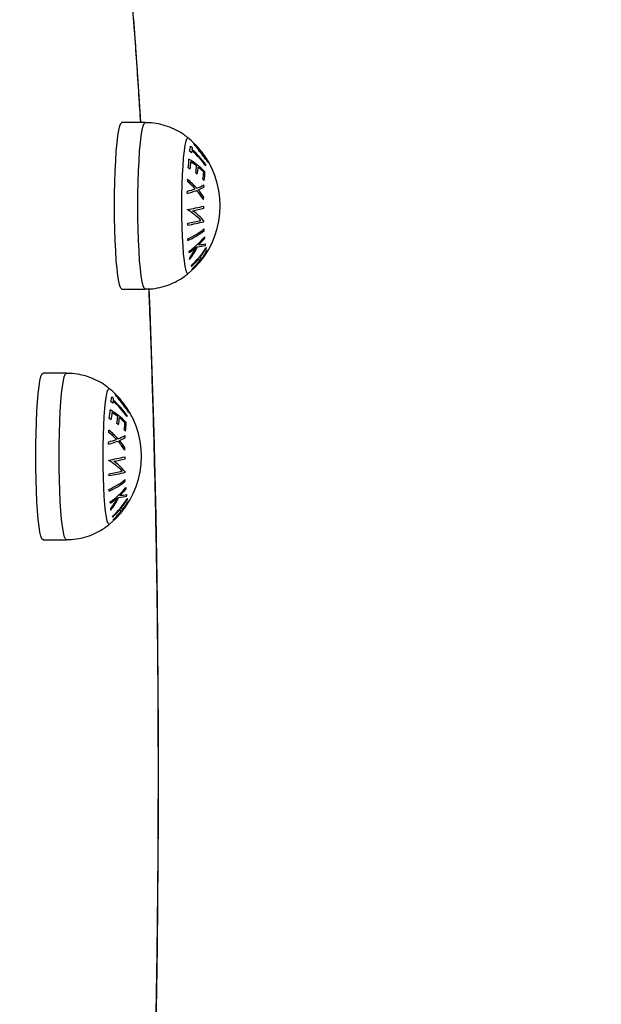
# Model space of a CAD drawing. Units: millimetres. Extents: x -669 to 496, y 887 to 1348.
# Drawn here: x 495 to 495, y 1338 to 1338 of the extents above; entities that cross this region are included whole.
import ezdxf

# ---------------------------------------------------------------- set-up
doc = ezdxf.new("R2010")
doc.units = ezdxf.units.MM
doc.header["$PDSIZE"] = -1
doc.layers.get('Defpoints').update_dxf_attribs({"lineweight": 5})
doc.layers.add('DIASTASEIS', color=253, linetype='Continuous', lineweight=5)
doc.styles.get("Standard").update_dxf_attribs({"font": 'ARIALN.TTF'})
doc.dimstyles.get("Standard").update_dxf_attribs({"dimtxt": 0.18, "dimasz": 0.1, "dimexe": 0.05, "dimexo": 0, "dimgap": 0.09, "dimtad": 0, "dimtih": 1, "dimtoh": 1, "dimzin": 0, "dimdsep": 46, "dimtxsty": 'Standard', "dimblk": 'OBLIQUE', "dimcen": 0.09, "dimadec": 0, "dimazin": 0, "dimtfac": 1, "dimtofl": 0, "dimtmove": 0, "dimatfit": 3, "dimldrblk": 'OBLIQUE', "dimfxl": 1, "dimtolj": 1, "dimtzin": 0, "dimarcsym": 0})

# ---------------------------------------------------------------- blocks, each defined once
blk = doc.blocks.new('_Oblique')
at = {"color": 0, "linetype": 'ByBlock', "lineweight": -2}
blk.add_line((-0.5, -0.5), (0.5, 0.5), dxfattribs=at)
blk = doc.blocks.new('*D5')
at = {"layer": 'Defpoints', "color": 0}
for p in [(494.7589973222914, 1341.646378638111), (494.7589973222914, 1334.646378638111), (496.0200907383771, 1334.646378638111)]:
    blk.add_point(p, dxfattribs=at)
at = {"layer": 'DIASTASEIS', "color": 0, "lineweight": -2}
for p, q in [((494.7589973222914, 1341.646378638111), (496.0700907383771, 1341.646378638111)), ((496.0200907383771, 1341.646378638111), (496.0200907383771, 1338.328281775901)), ((496.0200907383771, 1334.646378638111), (496.0200907383771, 1337.964475500322)), ((494.7589973222914, 1334.646378638111), (496.0700907383771, 1334.646378638111))]:
    blk.add_line(p, q, dxfattribs=at)
at = {"layer": 'DIASTASEIS', "color": 0, "linetype": 'ByBlock', "lineweight": -2, "xscale": 0.1, "yscale": 0.1, "zscale": 0.1}
for p, rotation in [((496.0200907383771, 1341.646378638111), 90), ((496.0200907383771, 1334.646378638111), 270)]:
    blk.add_blockref('_Oblique', p, dxfattribs=dict(at, rotation=rotation))
at = {"layer": 'DIASTASEIS', "color": 0, "insert": (496.0200907383771, 1338.146378638111), "char_height": 0.18, "attachment_point": 5}
blk.add_mtext('\\A1;7.00', dxfattribs=at)
blk = doc.blocks.new('K012_kounia')
for p, q in [((494.9983123471482, 1338.307562758574), (494.9988323380692, 1338.30049397553)), ((494.9988323380692, 1338.30049397553), (494.9993284871323, 1338.293204178462)), ((494.9993284871323, 1338.293204178462), (494.9998003175003, 1338.28570387269)), ((494.9955943753464, 1338.285355885873), (494.9958146741135, 1338.285536562452)), ((495.0007954766495, 1338.285536562452), (494.9958146741135, 1338.285536562452)), ((494.9998003175003, 1338.28570387269), (494.9998103310807, 1338.285536562452)), ((495.000575416301, 1338.285355885873), (495.0007954766495, 1338.285536562452)), ((495.0007954766495, 1338.285536562452), (495.0007954766495, 1338.285536562452)), ((494.994978301738, 1338.282718812475), (494.9951718976242, 1338.283932526956)), ((494.9951718976242, 1338.283932526956), (494.9953788449509, 1338.284817566524)), ((494.9953788449509, 1338.284817566524), (494.9955943753464, 1338.285355885873)), ((494.999959104274, 1338.282718812475), (495.0001529385788, 1338.283932526956)), ((495.0001529385788, 1338.283932526956), (495.0003596474869, 1338.284817566524)), ((495.0003596474869, 1338.284817566524), (495.000575416301, 1338.285355885873)), ((494.9948016335709, 1338.281201114306), (494.994978301738, 1338.282718812475)), ((494.9997824361069, 1338.281201114306), (494.999959104274, 1338.282718812475)), ((495.0093246628983, 1338.280694683442), (495.009507768367, 1338.281564643035)), ((495.009507768367, 1338.281564643035), (495.0097004105789, 1338.28209533299)), ((495.0097004105789, 1338.28209533299), (495.0098978211624, 1338.282273684988)), ((495.0098978211624, 1338.282273684988), (495.009989850734, 1338.282235180387)), ((494.9945131470902, 1338.277382930169), (494.9946454694016, 1338.279410337458)), ((494.9946454694016, 1338.279410337458), (494.9948016335709, 1338.281201114306)), ((494.9994941880448, 1338.277382930169), (494.9996265103562, 1338.279410337458)), ((494.9996265103562, 1338.279410337458), (494.9997824361069, 1338.281201114306)), ((495.0090049435837, 1338.278030504832), (495.0091556241257, 1338.279506896982)), ((495.0091556241257, 1338.279506896982), (495.0093246628983, 1338.280694683442)), ((494.9944072892411, 1338.275160183558), (494.9945131470902, 1338.277382930169)), ((494.9993883301956, 1338.275160183558), (494.9994941880448, 1338.277382930169)), ((495.0088764359696, 1338.276301880727), (495.0090049435837, 1338.278030504832)), ((494.99433028004, 1338.27278732265), (494.9944072892411, 1338.275160183558)), ((494.9993113209946, 1338.27278732265), (494.9993883301956, 1338.275160183558)), ((495.0087727238877, 1338.274363582382), (495.0088764359696, 1338.276301880727)), ((495.0086969067795, 1338.272263338218), (495.0087727238877, 1338.274363582382)), ((494.9942833115799, 1338.270312649558), (494.99433028004, 1338.27278732265)), ((494.9992643525345, 1338.270312649558), (494.9993113209946, 1338.27278732265)), ((495.0086506535752, 1338.270052847812), (495.0086969067795, 1338.272263338218)), ((494.9942675759537, 1338.267786560009), (494.9942833115799, 1338.270312649558)), ((494.9992486169083, 1338.267786560009), (494.9992643525345, 1338.270312649558)), ((495.0086351563675, 1338.267786560009), (495.0086506535752, 1338.270052847812)), ((494.9942833115799, 1338.265260470459), (494.9942675759537, 1338.267786560009)), ((494.9992643525345, 1338.265260470459), (494.9992486169083, 1338.267786560009)), ((495.0086506535752, 1338.265520279655), (495.0086351563675, 1338.267786560009)), ((494.99433028004, 1338.262785812268), (494.9942833115799, 1338.265260470459)), ((494.9993113209946, 1338.262785812268), (494.9992643525345, 1338.265260470459)), ((495.0086969067795, 1338.2633097967), (495.0086506535752, 1338.265520279655)), ((494.9944072892411, 1338.260412943909), (494.99433028004, 1338.262785812268)), ((494.9993883301956, 1338.260412943909), (494.9993113209946, 1338.262785812268)), ((495.0087727238877, 1338.261209545085), (495.0086969067795, 1338.2633097967)), ((494.9945131470902, 1338.258190189848), (494.9944072892411, 1338.260412943909)), ((494.9994941880448, 1338.258190189848), (494.9993883301956, 1338.260412943909)), ((495.0088764359696, 1338.25927123929), (495.0087727238877, 1338.261209545085)), ((494.9946454694016, 1338.256162782559), (494.9945131470902, 1338.258190189848)), ((494.9996265103562, 1338.256162782559), (494.9994941880448, 1338.258190189848)), ((495.0090049435837, 1338.257542615185), (495.0088764359696, 1338.25927123929)), ((494.9948016335709, 1338.254372005711), (494.9946454694016, 1338.256162782559)), ((494.9997824361069, 1338.254372005711), (494.9996265103562, 1338.256162782559)), ((495.0091556241257, 1338.256066230485), (495.0090049435837, 1338.257542615185)), ((495.0093246628983, 1338.254878436575), (495.0091556241257, 1338.256066230485)), ((494.994978301738, 1338.252854314992), (494.9948016335709, 1338.254372005711)), ((494.999959104274, 1338.252854314992), (494.9997824361069, 1338.254372005711)), ((495.009507768367, 1338.254008484433), (495.0093246628983, 1338.254878436575)), ((495.0097004105789, 1338.253477794478), (495.009507768367, 1338.254008484433)), ((494.9951718976242, 1338.251640593061), (494.994978301738, 1338.252854314992)), ((495.0001529385788, 1338.251640593061), (494.999959104274, 1338.252854314992)), ((495.0098978211624, 1338.253299435029), (495.0097004105789, 1338.253477794478)), ((495.0099893738968, 1338.253337641606), (495.0098978211624, 1338.253299435029)), ((494.9953788449509, 1338.250755560944), (494.9951718976242, 1338.251640593061)), ((494.9955943753464, 1338.250217234144), (494.9953788449509, 1338.250755560944)), ((494.9958146741135, 1338.250036565015), (494.9955943753464, 1338.250217234144)), ((494.9958146741135, 1338.250036565015), (495.0007954766495, 1338.250036565015)), ((495.0003596474869, 1338.250755560944), (495.0001529385788, 1338.251640593061)), ((495.000575416301, 1338.250217234144), (495.0003596474869, 1338.250755560944)), ((495.0007954766495, 1338.250036565015), (495.000575416301, 1338.250217234144)), ((495.0015834500534, 1338.250133310804), (495.0017698933823, 1338.245431264291)), ((495.0017698933823, 1338.245431264291), (495.0020822217209, 1338.236903583059)), ((495.0020822217209, 1338.236903583059), (495.00236593983, 1338.228246269176)), ((494.9783748318894, 1338.230484855721), (494.9785815407974, 1338.231369887838)), ((494.9785815407974, 1338.231369887838), (494.9787973096115, 1338.231908214638)), ((494.9787973096115, 1338.231908214638), (494.97901736996, 1338.232088883767)), ((494.9839984109146, 1338.232088883767), (494.97901736996, 1338.232088883767)), ((494.97901736996, 1338.232088883767), (494.97901736996, 1338.232088883767)), ((494.9833556344254, 1338.230484855721), (494.983562581752, 1338.231369887838)), ((494.983562581752, 1338.231369887838), (494.9837781121475, 1338.231908214638)), ((494.9837781121475, 1338.231908214638), (494.9839984109146, 1338.232088883767)), ((494.9839984109146, 1338.232088883767), (494.9839984109146, 1338.232088883767)), ((494.9780043294174, 1338.227753443072), (494.9781809975846, 1338.229271141241)), ((494.9781809975846, 1338.229271141241), (494.9783748318894, 1338.230484855721)), ((494.982985370372, 1338.227753443072), (494.9831620385391, 1338.229271141241)), ((494.9831620385391, 1338.229271141241), (494.9833556344254, 1338.230484855721)), ((494.9929031064255, 1338.228647654304), (494.9931007554276, 1338.228826013753)), ((494.9931007554276, 1338.228826013753), (494.9931927849991, 1338.228787501702)), ((494.9778481652481, 1338.225962666223), (494.9780043294174, 1338.227753443072)), ((494.9828292062027, 1338.225962666223), (494.982985370372, 1338.227753443072)), ((494.9923585583908, 1338.226059218297), (494.9925273587448, 1338.227247012207)), ((494.9925273587448, 1338.227247012207), (494.9927104642136, 1338.22811696435)), ((494.9927104642136, 1338.22811696435), (494.9929031064255, 1338.228647654304)), ((495.00236593983, 1338.228246269176), (495.0026208092911, 1338.219471772561)), ((494.9777160813553, 1338.223935258934), (494.9778481652481, 1338.225962666223)), ((494.9826968838913, 1338.223935258934), (494.9828292062027, 1338.225962666223)), ((494.9920791318161, 1338.222854209492), (494.9922078778488, 1338.224582833598)), ((494.9922078778488, 1338.224582833598), (494.9923585583908, 1338.226059218297)), ((494.9776102235062, 1338.221712504873), (494.9777160813553, 1338.223935258934)), ((494.9825912644608, 1338.221712504873), (494.9826968838913, 1338.223935258934)), ((494.9919756581528, 1338.220915903697), (494.9920791318161, 1338.222854209492)), ((494.9775329758866, 1338.219339636514), (494.9776102235062, 1338.221712504873)), ((494.9825140168412, 1338.219339636514), (494.9825912644608, 1338.221712504873)), ((494.9918998410446, 1338.218815659533), (494.9919756581528, 1338.220915903697)), ((494.9774862458451, 1338.216864978323), (494.9775329758866, 1338.219339636514)), ((494.9824670483811, 1338.216864978323), (494.9825140168412, 1338.219339636514)), ((494.9918535878403, 1338.216605176578), (494.9918998410446, 1338.218815659533)), ((495.0026208092911, 1338.219471772561), (495.0028468301041, 1338.210592699597)), ((494.9774705102188, 1338.214338888774), (494.9774862458451, 1338.216864978323)), ((494.9824513127548, 1338.214338888774), (494.9824670483811, 1338.216864978323)), ((494.9918380906327, 1338.214338888774), (494.9918535878403, 1338.216605176578)), ((494.9774862458451, 1338.211812799225), (494.9774705102188, 1338.214338888774)), ((494.9824670483811, 1338.211812799225), (494.9824513127548, 1338.214338888774)), ((494.9918535878403, 1338.21207260097), (494.9918380906327, 1338.214338888774)), ((494.9918998410446, 1338.209862118015), (494.9918535878403, 1338.21207260097)), ((494.9775329758866, 1338.209338133583), (494.9774862458451, 1338.211812799225)), ((494.9825140168412, 1338.209338133583), (494.9824670483811, 1338.211812799225)), ((494.9919756581528, 1338.207761870126), (494.9918998410446, 1338.209862118015)), ((495.0028468301041, 1338.210592699597), (495.0030430485947, 1338.201621798227)), ((494.9776102235062, 1338.206965272675), (494.9775329758866, 1338.209338133583)), ((494.9825912644608, 1338.206965272675), (494.9825140168412, 1338.209338133583)), ((494.9920791318161, 1338.205823568056), (494.9919756581528, 1338.207761870126)), ((494.9777160813553, 1338.204742511163), (494.9776102235062, 1338.206965272675)), ((494.9826968838913, 1338.204742511163), (494.9825912644608, 1338.206965272675)), ((494.9922078778488, 1338.204094940225), (494.9920791318161, 1338.205823568056)), ((494.9778481652481, 1338.202715107599), (494.9777160813553, 1338.204742511163)), ((494.9828292062027, 1338.202715107599), (494.9826968838913, 1338.204742511163)), ((494.9923585583908, 1338.202618555526), (494.9922078778488, 1338.204094940225)), ((494.9780043294174, 1338.200924330751), (494.9778481652481, 1338.202715107599)), ((494.982985370372, 1338.200924330751), (494.9828292062027, 1338.202715107599)), ((494.9925273587448, 1338.201430761615), (494.9923585583908, 1338.202618555526)), ((495.0030430485947, 1338.201621798227), (495.0032097031815, 1338.192571972857)), ((494.9781809975846, 1338.199406636307), (494.9780043294174, 1338.200924330751)), ((494.9783748318894, 1338.198192918102), (494.9781809975846, 1338.199406636307)), ((494.9831620385391, 1338.199406636307), (494.982985370372, 1338.200924330751)), ((494.9833556344254, 1338.198192918102), (494.9831620385391, 1338.199406636307)), ((494.9927104642136, 1338.200560809473), (494.9925273587448, 1338.201430761615)), ((494.9929031064255, 1338.200030119518), (494.9927104642136, 1338.200560809473)), ((494.9931007554276, 1338.199851760069), (494.9929031064255, 1338.200030119518)), ((494.993192308162, 1338.199889962921), (494.9931007554276, 1338.199851760069)), ((494.9785815407974, 1338.197307885984), (494.9783748318894, 1338.198192918102)), ((494.9787973096115, 1338.196769555459), (494.9785815407974, 1338.197307885984)), ((494.983562581752, 1338.197307885984), (494.9833556344254, 1338.198192918102)), ((494.9837781121475, 1338.196769555459), (494.983562581752, 1338.197307885984)), ((494.97901736996, 1338.19658888633), (494.9787973096115, 1338.196769555459)), ((494.97901736996, 1338.19658888633), (494.9839984109146, 1338.19658888633)), ((494.9839984109146, 1338.19658888633), (494.9837781121475, 1338.196769555459)), ((495.0032097031815, 1338.192571972857), (495.0033460786087, 1338.183456221024)), ((495.0033460786087, 1338.183456221024), (495.003452413295, 1338.174287642712)), ((495.003452413295, 1338.174287642712), (495.0035284688217, 1338.165079414273)), ((495.0035284688217, 1338.165079414273), (495.0035740067704, 1338.155844766075)), ((495.0035740067704, 1338.155844766075), (495.0035887887223, 1338.146596968716)), ((495.0035887887223, 1338.146596968716), (495.0035732915146, 1338.137349311622)), ((495.0035732915146, 1338.137349311622), (495.0035272767288, 1338.128115081588)), ((495.0035272767288, 1338.128115081588), (495.0034505059464, 1338.118907549778)), ((495.0034505059464, 1338.118907549778), (495.0033436944229, 1338.10973994563)), ((495.0033436944229, 1338.10973994563), (495.0032063653214, 1338.100625445495)), ((495.0032063653214, 1338.100625445495), (495.0030392338974, 1338.091577143768))]:
    blk.add_line(p, q)
for centre, radius, start, end in [((494.9980838704203, 1338.267786562536), 0.01872205473210155, 44.89716076139744, 50.5169832674557), ((495.007826327357, 1338.280435557549), 0.002630899351691996, 338.3659617107147, 1.404862819990236), ((494.9982254949716, 1338.264854603222), 0.01893666470763329, 48.8726987302047, 50.49527504124184), ((494.9984100309518, 1338.265889056733), 0.01893666470763329, 48.8726987302047, 50.49527504124184), ((495.0079734121298, 1338.28015317317), 0.002898297227260412, 339.0874469798317, 347.7723059530524), ((494.9987687566124, 1338.265756099734), 0.01829949232890884, 35.23386395356645, 48.86854941534734), ((495.0083001055989, 1338.280093979875), 0.002565899350322009, 351.8815024138348, 1.32026840122377), ((494.9987951239661, 1338.265941165872), 0.01831017978175722, 35.23801108062213, 48.86466554563648), ((494.9980838704203, 1338.267786562536), 0.01872205473210161, 42.86088348867457, 44.89716076139744), ((494.9980838704203, 1338.267786562536), 0.01872205473210161, 32.26147764880694, 42.86088348867457), ((495.0029388403525, 1338.277500043391), 0.007179539639279479, 347.1079260675892, 1.873127094413133), ((494.9980838704203, 1338.267786562536), 0.01872205473210138, 309.4830167325443, 30.57078811447222), ((495.0012240765943, 1338.262913018894), 0.01728360878937275, 44.52946409097456, 59.04349690951192), ((495.0031307225615, 1338.277255454695), 0.007413762198195817, 347.3458733380335, 359.164794804437), ((495.0005167793877, 1338.2615817893), 0.01851558604141574, 52.66114389190186, 57.21151200290745), ((494.9980838704203, 1338.267786562536), 0.01872205473210161, 30.57078811447222, 32.26147764880694), ((494.9999930622805, 1338.259508593409), 0.01917050662282992, 57.2479056054656, 58.75283104339749), ((495.0037179624976, 1338.276458310942), 0.008030538370139681, 348.0798737394755, 358.8906464671939), ((495.0038576585373, 1338.276211379042), 0.00822875587560675, 348.2467161982296, 358.7955728454544), ((495.0019852181092, 1338.263446111892), 0.01614197930546895, 45.60402928941537, 51.26941081218172), ((495.0044976962188, 1338.275195285907), 0.008783303014154654, 348.7164865347421, 358.5949013624814), ((495.0046423021674, 1338.274935693421), 0.008903623136847238, 348.8234244651541, 0.6300405352982961), ((495.0101206371771, 1338.277054400673), 0.003670796876513202, 348.3533119285445, 351.4028762862337), ((494.9978691370795, 1338.272258373035), 0.01202899670447821, 3.003616697443996, 5.307473020106733), ((494.9995454955067, 1338.260355075873), 0.01659903056826134, 42.420108417253, 51.64132560512138), ((494.9994987083044, 1338.260122104869), 0.01645570023115873, 43.37377018101802, 50.87896195626299), ((495.0010832783353, 1338.261017058019), 0.01732172789476949, 51.29861332336046, 52.71958351399388), ((495.0033311445684, 1338.263467381886), 0.01399416509207991, 44.12152309983692, 45.66370014429771), ((495.0036428862857, 1338.293534399206), 0.02389962619886162, 284.8175167624379, 289.9162128165444), ((494.9979940874262, 1338.272266162439), 0.01190346215400833, 351.1242422252325, 353.4402130040344), ((495.0035618093104, 1338.293632737968), 0.02357224296578459, 285.3951020163775, 289.5768394106175), ((495.0009856760869, 1338.261500320407), 0.01442480665756792, 31.89867366645233, 41.53013461536182), ((495.0070955288563, 1338.284106641738), 0.01340671650293563, 290.5390124650278, 297.6927963018534), ((495.0072284227797, 1338.283575952799), 0.0133156479373436, 291.5366339008156, 297.3921053732207), ((495.0010581701124, 1338.261777196696), 0.01452197680523124, 32.61787850369221, 40.40406197242464), ((495.0001199986389, 1338.271210324318), 0.01324578593076718, 2.34922251079922, 4.439518490336409), ((494.9992954269981, 1338.271034280202), 0.01406717078814648, 352.1897702077384, 354.1685846755239), ((495.0044724100414, 1338.301405555785), 0.03480164976057153, 278.8638270914631, 284.6586551718187), ((495.0070299142687, 1338.266573368734), 0.002840226270336065, 7.160106406109972, 9.037831617169662), ((495.0033445071792, 1338.255807022544), 0.01288245674882918, 43.40829378046603, 59.67975751842363), ((495.0053251930628, 1338.297411250201), 0.03115692784073031, 280.303042694773, 284.8802473961063), ((495.0044679889486, 1338.257335790718), 0.01140594355519385, 38.94914375242338, 55.68653951510898), ((494.998062298271, 1338.265881755989), 0.01532965230951917, 5.305312548860432, 6.949948639511745), ((495.0039578861695, 1338.301605505963), 0.03796670689435373, 279.0446847890306, 283.3173303777788), ((495.0037814785462, 1338.265294167247), 0.009589413484182682, 354.7129937002233, 355.2849396854876), ((495.0023713894823, 1338.277026763668), 0.01791861065711265, 294.7561360460194, 307.7435202580181), ((495.0045193033482, 1338.298103822468), 0.03482623238671725, 278.8628059936555, 284.6546911897795), ((494.9972690167722, 1338.265157895052), 0.01270064543343423, 353.3786240357605, 355.2712679731018), ((495.0023916550615, 1338.276662184408), 0.01791861065711265, 294.7561360460194, 307.7435202580181), ((495.0019753607701, 1338.262042901625), 0.01139366433707205, 2.263439435233972, 4.099722669772071), ((495.0009441785048, 1338.260075623543), 0.008956550471413045, 2.013578481715395, 4.349583666677763), ((495.0000395017621, 1338.272436093516), 0.0175448022318871, 305.0934978800268, 320.0677958333799), ((495.0008204924704, 1338.27145613532), 0.01653928674383282, 313.4753773201874, 320.3261468012942), ((495.0065764082235, 1338.259590395702), 0.007095596108457279, 10.61264568928951, 12.89945901910079), ((494.9993899859589, 1338.273015538249), 0.01865654381472154, 305.3753901885692, 311.136585837497), ((494.9978307070176, 1338.265884621573), 0.01568290646256764, 322.5719627159533, 334.148388314213), ((494.9977880787981, 1338.265859557284), 0.01549400197689036, 323.8558239286271, 333.5756602161453), ((494.9978062356147, 1338.268749541037), 0.01881100132665796, 312.8173292297195, 328.2676632669885), ((494.9980717731385, 1338.268103350956), 0.01880436182753589, 312.8006759577968, 328.2592942939104), ((495.0089178655887, 1338.281308420647), 0.02246695846964501, 277.7412802655768, 282.1641764086702), ((495.00895434683, 1338.282687900183), 0.02345946846947667, 277.9530328123853, 281.5767741267231), ((494.9979692839486, 1338.268569554607), 0.01868716708489234, 321.2778401538641, 328.3523819674851), ((494.998144255447, 1338.268118025813), 0.018701391188054, 321.270332615809, 328.3403115411971), ((495.006979956898, 1338.259716050132), 0.006682263264500409, 356.8245430516882, 359.9110420551916), ((495.0127756469253, 1338.257967336448), 0.001359995365791083, 35.88532018308045, 40.79312887695248), ((495.0133515903624, 1338.25824721424), 0.0007130476203504112, 357.0749691435606, 4.420431236370623), ((495.004787266347, 1338.256690281954), 0.005517035552335962, 11.64022839554585, 14.59695435555514), ((495.0050632656346, 1338.256753947916), 0.0052368719600613, 355.6101770054316, 359.638404867204), ((494.9977600242598, 1338.268739132641), 0.01895674927055106, 312.9327094852954, 319.7775714318911), ((495.0115973688432, 1338.255975457916), 0.000823670587849778, 4.169713182951711, 39.3477527399305), ((495.011899399298, 1338.256352705988), 0.0008364522349760127, 4.447049582734278, 39.0704163864789), ((495.009595728571, 1338.253988802448), 0.001384759574835228, 38.97923077265419, 44.02741829926781), ((495.0102568122945, 1338.254403145611), 0.0005994778457812817, 350.6914898170323, 359.4634075091479), ((494.9979162697734, 1338.268307544673), 0.01899820823089593, 312.9309560588122, 319.7618574194083), ((494.981286684844, 1338.214338887321), 0.01872205473210111, 44.89716076139744, 50.5169832674557), ((494.9910312356776, 1338.226986921014), 0.002628711221522004, 338.3695054989412, 1.426916340048628), ((494.9813500427642, 1338.212122754497), 0.01934961006607758, 48.90683457167748, 50.49530491225404), ((494.9915144344166, 1338.226647062251), 0.002554490505417894, 351.8279213008105, 1.309258471695218), ((494.981286684844, 1338.214338887321), 0.01872205473210128, 42.86088348867457, 44.89716076139744), ((494.981286684844, 1338.214338887321), 0.01872205473210128, 32.26147764880694, 42.86088348867457), ((494.9809991729251, 1338.21090104955), 0.01960005390245691, 48.9001595679007, 50.46781419502312), ((494.9911155965854, 1338.226723570302), 0.002961501140834914, 339.1802946531485, 347.6794583202957), ((494.9819753784066, 1338.212312827314), 0.01829374790404731, 35.22970455828246, 48.86817064342181), ((494.9820205728445, 1338.212514042857), 0.01827973623569117, 35.22653552894259, 48.8760094545481), ((494.9861466360205, 1338.224050972346), 0.007174488468454151, 347.1101611289622, 1.885631308483728), ((494.981286684844, 1338.214338887321), 0.01872205473210099, 309.4830167325443, 30.57078811447222), ((494.9844282639494, 1338.2094661881), 0.01728212087162596, 44.53037351791349, 59.04630411879116), ((494.9862990216541, 1338.223811872084), 0.007448454263343206, 347.3734946632562, 359.1371734650785), ((494.9837232082161, 1338.208139089583), 0.01850950790272657, 52.66039636672947, 57.21225949162706), ((494.9868736553788, 1338.223016035291), 0.00807787675206185, 348.1116384867173, 358.8588176669011), ((494.9870761279578, 1338.222760642092), 0.008212921955151317, 348.2455787982286, 358.8145904331901), ((494.9851992627052, 1338.210008609861), 0.01612694027519617, 45.60695702257378, 51.27824310320398), ((494.9938245910223, 1338.223517261843), 0.003161826979706193, 348.1074723647246, 351.6479477606598), ((494.981286684844, 1338.214338887321), 0.01872205473210123, 30.57078811447222, 32.26147764880694), ((494.9825578902644, 1338.205040202759), 0.02037416978117045, 57.29163733039111, 58.70766136033224), ((494.9830741982958, 1338.206017571343), 0.01929062975701369, 51.37113230524577, 52.64706456202607), ((494.9876507397209, 1338.221753153171), 0.008833315638751327, 348.7445274188979, 358.5669228884065), ((494.9878374796042, 1338.221489880632), 0.00891135919252566, 348.8210719868454, 0.6174960309152542), ((494.9815775417417, 1338.218847427649), 0.01152206271415967, 2.953010715213734, 5.358206953581552), ((494.9827427251264, 1338.206899876263), 0.01660832028430103, 42.42600570389263, 51.64264015362744), ((494.982684474872, 1338.206654250044), 0.01648204067359169, 43.38378609282984, 50.87757520282683), ((494.9902838855221, 1338.23069153488), 0.01344232554016625, 290.5484999892249, 297.6833087532974), ((494.990403647518, 1338.230189342089), 0.01338261788106293, 291.551018626464, 297.3771493212684), ((494.9856534354601, 1338.209151821374), 0.01523038953238025, 44.15953621732118, 45.57587786885305), ((494.981317048039, 1338.217643689567), 0.01525490496826686, 2.486817884759714, 4.301818506100768), ((494.9868531464688, 1338.240062533686), 0.02387430920462651, 284.8148115513902, 289.9189180240744), ((494.9809769046458, 1338.21885430567), 0.01212623492355472, 351.1173089849775, 353.3908786701313), ((494.9867409003862, 1338.240260423573), 0.02365123296937341, 285.4023221412786, 289.5700927056645), ((494.9841607917876, 1338.208030566056), 0.01446008993102552, 31.91468957432205, 41.52316083506243), ((494.9842297222792, 1338.208306331536), 0.01456090797618296, 32.62816274039595, 40.39352012933395), ((494.9810845723566, 1338.217755706768), 0.01549084445457234, 352.2807087171092, 354.0776461521507), ((494.987672590695, 1338.247973243631), 0.0348172129713443, 278.8640221780665, 284.6566398315366), ((494.9801550062227, 1338.212314886795), 0.01644615106521978, 5.361141653506336, 6.894119529831778), ((494.984075648106, 1338.212249545079), 0.009058953512824628, 7.804622135593847, 8.393315849430198), ((494.9865519549874, 1338.202364351279), 0.01287574184002803, 43.40593230817133, 59.68677870205173), ((494.9885162280459, 1338.24401684233), 0.0312114680079258, 280.3070440078154, 284.8762460440219), ((494.9876628723066, 1338.203879381896), 0.0114176929398558, 38.95781722769924, 55.67786601647408), ((494.9877241301135, 1338.244648485411), 0.03481833715933548, 278.8612829186153, 284.6548696818414), ((494.9804678978587, 1338.211710576761), 0.01270447630518102, 353.3789933537595, 355.2710999182702), ((494.987157661393, 1338.248176410767), 0.03798551109545758, 279.0446305938207, 283.3155131480344), ((494.9998106002392, 1338.210724090819), 0.003286258114153188, 174.1641375924627, 175.8330181557244), ((494.9855702317288, 1338.223585807076), 0.01792642517960829, 294.7590208870986, 307.7407254616607), ((494.9855947264139, 1338.223214254704), 0.01791832530113977, 294.7560740720216, 307.7436722916289), ((494.9835446102722, 1338.208504425572), 0.01302968697465644, 2.378689857163003, 3.984407424073752), ((494.9829751070054, 1338.206562805105), 0.01013014956774852, 2.148866648619449, 4.214230595982253), ((494.9832365919472, 1338.218994778256), 0.01755336570330978, 305.0971714628375, 320.0641222719469), ((494.9921330919813, 1338.227789064842), 0.02239424319842511, 277.734216400942, 282.1714827771137), ((494.9840046497645, 1338.218023924822), 0.01656342847062657, 313.4857052849934, 320.3259131728761), ((494.9921550943252, 1338.229248809007), 0.02346827227784582, 277.9554207025349, 281.5772266885911), ((494.9904063567744, 1338.206278667251), 0.006454061081499376, 10.4519538102243, 12.96568121104178), ((494.9904657424975, 1338.206260312274), 0.00639916587652991, 356.7562520638701, 359.9792655041542), ((494.9877979299551, 1338.203202610541), 0.005713188349153226, 11.6445243599627, 14.49917277402634), ((494.9825924048289, 1338.219568169472), 0.01865695381868841, 305.3755394203298, 311.1366154218662), ((494.9810591092426, 1338.212421107303), 0.01565286630761932, 322.5608162507576, 334.1595347746496), ((494.9809994872674, 1338.212405248115), 0.01548324577780448, 323.8571527934759, 333.583309767746), ((494.981017901712, 1338.215295459104), 0.01880020503824408, 312.8105473415313, 328.2702741982068), ((494.9812776842198, 1338.214652261592), 0.0187998312741111, 312.801097398306, 328.2629889462186), ((494.9810972087732, 1338.215174782852), 0.0187787827447074, 321.2950705073933, 328.3350449635357), ((494.9812815633402, 1338.214716593323), 0.01878152119089364, 321.2855308177788, 328.325326704236), ((494.9958384629433, 1338.204408883956), 0.001538468582106493, 36.1689440973314, 40.50723117688995), ((494.9965310708983, 1338.204801154987), 0.0007363152585600878, 357.0415913011844, 4.154704681998702), ((494.9883702195136, 1338.203305274732), 0.005132848129274377, 355.5322085297148, 359.6422195136023), ((494.9928558497766, 1338.200591972545), 0.001308137176540329, 38.83006018851153, 44.17426954534876), ((494.9810178513587, 1338.215238815355), 0.01888065819496633, 312.9190221786845, 319.7915191239822), ((494.9811727729345, 1338.21480850212), 0.01892395235171775, 312.9175991489929, 319.7753444832029), ((494.9948034084507, 1338.202529121769), 0.0008202390582666485, 4.093424325230454, 39.42372370837005), ((494.9951003256745, 1338.202904230136), 0.0008385161331618158, 4.490717865860972, 39.02643020644216), ((494.9935063341825, 1338.20095001934), 0.0005526255402324103, 350.4683338313087, 359.9827243715047)]:
    blk.add_arc(centre, radius, start, end)
for points, knots in [([(494.9998413254959, 1338.285536562452), (494.9997229005764, 1338.287490831527), (494.9994581470235, 1338.291859841694), (494.9990195042972, 1338.298423754459), (494.9985320431076, 1338.305259311348), (494.9980219012293, 1338.311888015522), (494.9974913784179, 1338.318308513722), (494.9969405764075, 1338.324511184696), (494.9963696353041, 1338.330489097868), (494.9957793228002, 1338.336235093374), (494.9951706987156, 1338.341742672864), (494.9945430222704, 1338.347005657236), (494.9938981780858, 1338.352018531259), (494.9932350238976, 1338.356776330566), (494.9925547696037, 1338.361274862191), (494.9918564623465, 1338.365510709691), (494.9911396866262, 1338.369481647612), (494.990403951723, 1338.37318675574), (494.9896454589905, 1338.376627013633), (494.9888620147656, 1338.37980611772), (494.9880447461971, 1338.382731739161), (494.9871814966534, 1338.385417890619), (494.9862473901665, 1338.387888545791), (494.9852335210905, 1338.390092195862), (494.9841711009474, 1338.39192001352), (494.9830807395872, 1338.393368603876), (494.9819835307878, 1338.394490023704), (494.9808105890686, 1338.395383403355), (494.9795209040738, 1338.396082776773), (494.9780685932626, 1338.396535840325), (494.9769561553519, 1338.396740274972), (494.9763670908103, 1338.396685438089), (494.9763194253189, 1338.396681000838)], [0, 0, 0, 0, 0.02992317185943953, 0.06689695081075385, 0.1038821807246306, 0.1408809429227318, 0.1778954305538829, 0.2149283830095041, 0.2519833501069064, 0.2890645289882534, 0.3261772368147731, 0.3633283269367038, 0.4005262933624119, 0.4377826666467047, 0.4751122977344246, 0.5125354348036991, 0.550079899794565, 0.587784702562698, 0.6257066180249764, 0.6639296717944209, 0.7025841675114416, 0.7418783190123687, 0.7821570008602372, 0.8239825196501663, 0.8632118113291259, 0.8934883044012936, 0.9184233455131582, 0.94013067065854, 0.959837742877786, 0.9784315825108362, 0.9982547426631724, 1, 1, 1, 1]), ([(495.0100489785416, 1338.282146756897), (495.0097358255478, 1338.282410969089), (495.008918606655, 1338.283100469742), (495.0074106434893, 1338.28397655902), (495.0055758919059, 1338.284777328794), (495.0036280405327, 1338.285291920123), (495.0020170007053, 1338.285543129753), (495.0010689190083, 1338.285508260293), (495.0007947613938, 1338.285498177061)], [0, 0, 0, 0, 0.1220742327046536, 0.3185707017685661, 0.5173067396809887, 0.7173928091195751, 0.9182782314105238, 1, 1, 1, 1]), ([(495.012586467479, 1338.279158105502), (495.0123511711379, 1338.279465099302), (495.0119303795361, 1338.280014110871), (495.0114658054561, 1338.280639201771), (495.0111794339589, 1338.281039344034), (495.0110991771478, 1338.281188138639), (495.0111226691595, 1338.281189694363), (495.0111297299607, 1338.281190161953)], [0, 0, 0, 0, 0.296711656430476, 0.530623522475893, 0.7230269672104372, 0.9167524927820578, 1, 1, 1, 1]), ([(495.0111297299607, 1338.281190161953), (495.0111576358238, 1338.281175581705), (495.01119338903, 1338.28115690138), (495.011315971077, 1338.281029064968), (495.0113428761704, 1338.281001006613)], [0, 0, 0, 0, 0.7805135875115408, 1, 1, 1, 1]), ([(495.011513583873, 1338.280801539669), (495.0115102491588, 1338.2807895398), (495.0115035789738, 1338.280765537342), (495.0116601640309, 1338.280529229845), (495.0119081405317, 1338.280181247631), (495.0122647997366, 1338.279703696544), (495.0125401025805, 1338.279341416108), (495.0126873185379, 1338.27914768959)], [0, 0, 0, 0, 0.1815929563505516, 0.3632270561172121, 0.5626729880130472, 0.7661429358308361, 1, 1, 1, 1]), ([(495.0118037392838, 1338.280522336612), (495.01178197284, 1338.280546842705), (495.0116705070539, 1338.28067233821), (495.0115679570224, 1338.280768057381), (495.0115286333419, 1338.280792272399), (495.011513583873, 1338.280801539669)], [0, 0, 0, 0, 0.1302776268285444, 0.6671506989342321, 1, 1, 1, 1]), ([(495.0143283536179, 1338.277012278686), (495.0142936410009, 1338.277035948861), (495.0142239894019, 1338.277083443567), (495.0139184534835, 1338.277443336701), (495.0134946921341, 1338.277974093379), (495.0130201788722, 1338.278588816322), (495.012715236802, 1338.278989083007), (495.012586467479, 1338.279158105502)], [0, 0, 0, 0, 0.1887756646762437, 0.3787823510881239, 0.6065438197566683, 0.8338534080739423, 1, 1, 1, 1]), ([(495.0126873185379, 1338.27914768959), (495.0128518880226, 1338.278931255679), (495.0131566778261, 1338.278530410712), (495.0135788713676, 1338.277986752958), (495.0138918838618, 1338.277605362322), (495.0140576060319, 1338.277425639866), (495.0140937834683, 1338.277405808005), (495.014105670665, 1338.277399291644)], [0, 0, 0, 0, 0.2599346125653425, 0.4814101462491872, 0.7041887525405321, 0.9028022147121794, 1, 1, 1, 1]), ([(495.014105670665, 1338.277399291644), (495.0141109029144, 1338.277410534471), (495.014121399681, 1338.277433089459), (495.0140327534425, 1338.277597925945), (495.0139340519715, 1338.27774793427), (495.0139139821274, 1338.27777843679)], [0, 0, 0, 0, 0.4418952360621836, 0.8865156194167236, 1, 1, 1, 1]), ([(495.0142007996781, 1338.277308230648), (495.0142161809388, 1338.27728392192), (495.0143098142541, 1338.277135942708), (495.0143533609341, 1338.27703088722), (495.0143357861723, 1338.277017809425), (495.0143283536179, 1338.277012278686)], [0, 0, 0, 0, 0.1018767700012882, 0.62017410894213, 0.9999999999999999, 0.9999999999999999, 0.9999999999999999, 0.9999999999999999]), ([(495.0007952382309, 1338.250077759275), (495.00116213867, 1338.250069837871), (495.0022265338091, 1338.250046857509), (495.0039451394848, 1338.250344415979), (495.0058779732788, 1338.250907556938), (495.007636318978, 1338.251719286198), (495.0090221082635, 1338.252551647312), (495.0097587421276, 1338.253176304854), (495.0100225140793, 1338.253399980614)], [0, 0, 0, 0, 0.1097044094497302, 0.3182575648207616, 0.5184385730617638, 0.711078157291279, 0.8965436123378746, 0.9999999999999999, 0.9999999999999999, 0.9999999999999999, 0.9999999999999999]), ([(495.0016111066086, 1338.043328178475), (495.0016873317043, 1338.045210007618), (495.0018713973038, 1338.049754180439), (495.0021343352462, 1338.057108744115), (495.0024033772968, 1338.065356855531), (495.0026451252586, 1338.073713732429), (495.0028610787156, 1338.082162628908), (495.0030501452754, 1338.090694409168), (495.003212333522, 1338.099297728507), (495.0033472719231, 1338.107961708816), (495.0034550075868, 1338.116675239136), (495.0035357239756, 1338.125427170741), (495.0035886400417, 1338.134206304933), (495.0036138360208, 1338.143001396728), (495.0036117718644, 1338.151801181183), (495.0035819581678, 1338.160594379196), (495.0035244623484, 1338.169369722687), (495.0034395037599, 1338.178115959229), (495.0033275682706, 1338.186821899551), (495.0031879231908, 1338.195476394107), (495.003021582989, 1338.204068338724), (495.0028280834529, 1338.212586890984), (495.0026082661068, 1338.221020597215), (495.0023620907857, 1338.229360831335), (495.0020888757715, 1338.237588861345), (495.0018384888988, 1338.244502865533), (495.0016695843785, 1338.248618496575), (495.0016096760971, 1338.250078258464)], [0, 0, 0, 0, 0.02915215802195905, 0.0703955748233095, 0.1116340418313078, 0.1528682262591272, 0.1940987153653656, 0.2353260881356933, 0.2765508214277398, 0.3177733758721221, 0.3589941634247107, 0.4002135956079651, 0.441432005936106, 0.4826497631718504, 0.5238672147390768, 0.5650846867687708, 0.6063024072530507, 0.6475207335113078, 0.6887399896864717, 0.7299605473893843, 0.7711827866024172, 0.8124070880332949, 0.853633917730801, 0.8948637327455546, 0.9360970188466238, 0.9773344268208326, 1, 1, 1, 1]), ([(494.9932519128067, 1338.228699078212), (494.9929386754054, 1338.228963285001), (494.9921213113391, 1338.229652708212), (494.990613407909, 1338.230528838423), (494.9887786989018, 1338.231329745599), (494.9868308027569, 1338.231844198286), (494.9852196975542, 1338.232095448581), (494.984271615054, 1338.232060586829), (494.9839974572403, 1338.232050505826)], [0, 0, 0, 0, 0.1220902750173024, 0.3185832950625967, 0.5172933804197103, 0.7173983621289801, 0.9182798467986408, 1, 1, 1, 1]), ([(494.9957891633255, 1338.225710434268), (494.9955539528808, 1338.226017431851), (494.9951332905791, 1338.226566481917), (494.9946687995996, 1338.227191558287), (494.9943821156428, 1338.22759165521), (494.9943017176163, 1338.227740456173), (494.9943255122778, 1338.227742020523), (494.9943326642258, 1338.227742490718)], [0, 0, 0, 0, 0.296678194298544, 0.5305943447034681, 0.7230209553345847, 0.9167485603960656, 1, 1, 1, 1]), ([(494.9943326642258, 1338.227742490718), (494.9943606610766, 1338.227727927423), (494.9943965269765, 1338.227709270834), (494.994518754959, 1338.227581386091), (494.9945455720169, 1338.227553327928)], [0, 0, 0, 0, 0.7805980417948903, 1, 1, 1, 1]), ([(494.9947162797196, 1338.227353868434), (494.9947130766438, 1338.227341874779), (494.994706670115, 1338.227317886052), (494.994862686445, 1338.227081489552), (494.9951112145898, 1338.226733676132), (494.9954674078824, 1338.226255884828), (494.9957429061385, 1338.225893718379), (494.9958902528031, 1338.225700018356)], [0, 0, 0, 0, 0.1815917477524212, 0.3632049090281756, 0.5626776904819002, 0.7661038406916089, 1, 1, 1, 1]), ([(494.9950064351303, 1338.227074665377), (494.9949846686557, 1338.227099168651), (494.9948732005976, 1338.227224652093), (494.9947706528844, 1338.227320389707), (494.9947313292457, 1338.227344602118), (494.9947162797196, 1338.227353868434)], [0, 0, 0, 0, 0.1302746172136713, 0.6671479195207585, 1, 1, 1, 1]), ([(494.997531287883, 1338.2235646), (494.9974964554528, 1338.223588263695), (494.9974265698672, 1338.223635741034), (494.9971214709328, 1338.223995684329), (494.9966976281719, 1338.224526479167), (494.9962228722277, 1338.225141084136), (494.9959179232808, 1338.225541405002), (494.9957891633255, 1338.225710434268)], [0, 0, 0, 0, 0.1887821434637998, 0.3787605507403481, 0.6065169843312883, 0.8338579097277381, 1, 1, 1, 1]), ([(494.9958902528031, 1338.225700018356), (494.9960547246417, 1338.225483570266), (494.996359357059, 1338.22508266817), (494.9967816018805, 1338.224539094603), (494.9970944934564, 1338.224157664309), (494.9972605675891, 1338.223977976204), (494.9972967253686, 1338.223958138158), (494.9973086049301, 1338.223951620409)], [0, 0, 0, 0, 0.2598966169642484, 0.4813768439123842, 0.7041593136581572, 0.9028021686034755, 1, 1, 1, 1]), ([(494.9973086049301, 1338.223951620409), (494.9973137076629, 1338.223962855776), (494.9973239439912, 1338.223985394462), (494.9972356965934, 1338.224150265297), (494.9971369895563, 1338.224300255868), (494.9971169163925, 1338.224330758104)], [0, 0, 0, 0, 0.4419174822624373, 0.8865077684586977, 1, 1, 1, 1]), ([(494.9974037339432, 1338.223860559413), (494.9974190266082, 1338.223836250233), (494.9975121674931, 1338.223688193713), (494.9975564499271, 1338.223583227233), (494.9975387662942, 1338.2235701362), (494.997531287883, 1338.2235646)], [0, 0, 0, 0, 0.101823307927683, 0.6201609268939295, 1, 1, 1, 1]), ([(494.9839981724961, 1338.196630084316), (494.9843649931152, 1338.196622169431), (494.985429386237, 1338.196599203031), (494.987147997527, 1338.196896711804), (494.9890808490225, 1338.197459833734), (494.990839079848, 1338.19827165679), (494.9922248100272, 1338.199104058628), (494.9929615924973, 1338.199728633491), (494.9932254483444, 1338.199952305654)], [0, 0, 0, 0, 0.1096809981853811, 0.3182582824989418, 0.5184401079078256, 0.7110587168735109, 0.8965246188422364, 1, 1, 1, 1])]:
    blk.add_open_spline(points, degree=3, knots=knots)
blk = doc.blocks.new('KATOPSH_K012')
blk.add_blockref('K012_kounia', (0, 0))

msp = doc.modelspace()

# ---------------------------------------------------------------- block references
msp.add_blockref('KATOPSH_K012', (0, 0))

# ---------------------------------------------------------------- dimensions: what is measured, and where the dimension line sits
at = {"layer": 'DIASTASEIS'}
dim = msp.add_linear_dim(base=(496.0200907383771, 1334.646378638111), p1=(494.7589973222914, 1341.646378638111), p2=(494.7589973222914, 1334.646378638111), angle=90, dimstyle='Standard', dxfattribs=at)
dim.commit()
dim.dimension.update_dxf_attribs({"geometry": '*D5', "text_midpoint": (496.0200907383771, 1338.146378638111)})

doc.saveas('drawing.dxf')
